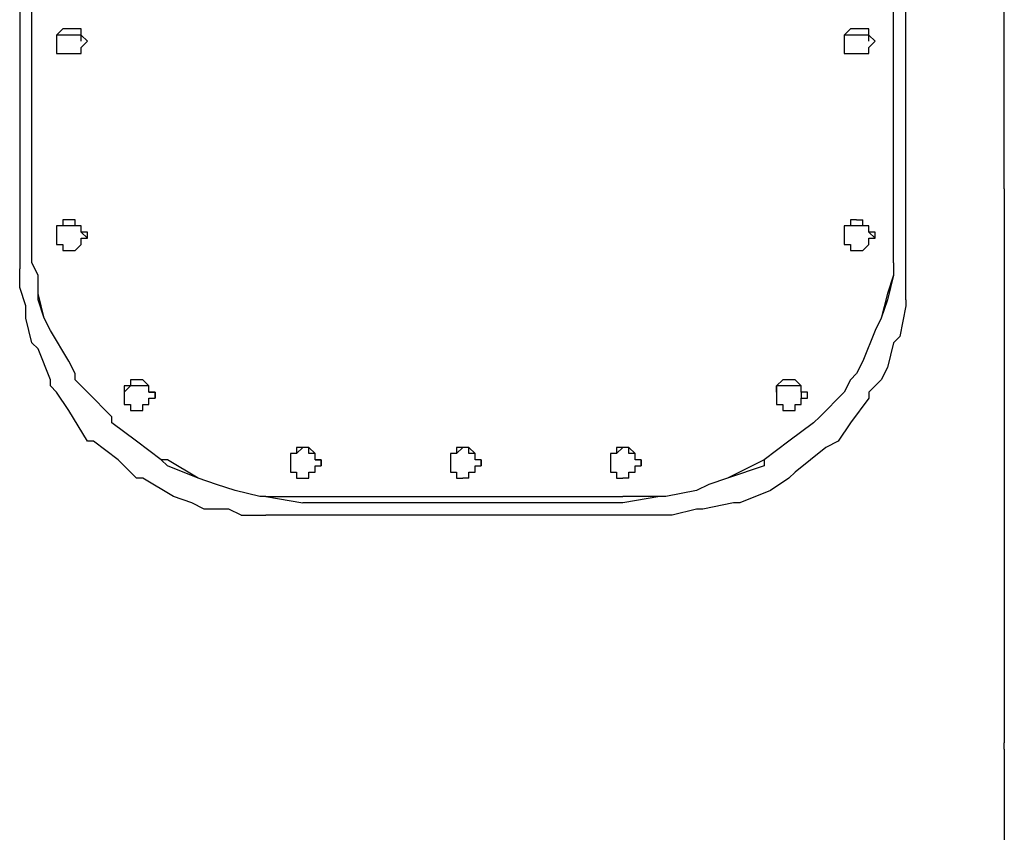
# Model space of a CAD drawing. Units: inches. Extents: x 142 to 261, y 73 to 235.
# Drawn here: x 195 to 199, y 219 to 223 of the extents above; entities that cross this region are included whole.
import ezdxf

# ---------------------------------------------------------------- set-up
doc = ezdxf.new("R2010")
doc.units = ezdxf.units.IN
doc.header["$MEASUREMENT"] = 0
doc.layers.add('Ebene 1', color=7, linetype='Continuous')

# ---------------------------------------------------------------- blocks, each defined once
blk = doc.blocks.new('block 2')
at = {"layer": 'Ebene 1', "color": 179, "lineweight": 25, "true_color": 0x1a171b}
for points in [[(195.3917, 221.7499), (195.3917, 223.2)], [(198.8917, 221.7499), (198.8917, 223.2)], [(195.3417, 223.15), (195.3417, 221.6251)], [(198.9417, 221.6251), (198.9417, 223.15)], [(199.3417, 222.075), (199.3417, 222.675)], [(195.5167, 222.6), (195.4916, 222.575)], [(195.5416, 222.6), (195.5167, 222.6)], [(195.5167, 222.6), (195.5167, 222.6)], [(195.5167, 222.6), (195.5167, 222.6)], [(195.5416, 222.6), (195.5416, 222.6)], [(195.5667, 222.6), (195.5416, 222.6)], [(195.5917, 222.6), (195.5667, 222.6)], [(195.5667, 222.6), (195.5667, 222.6)], [(195.5667, 222.6), (195.5667, 222.6)], [(195.5917, 222.575), (195.5917, 222.6)], [(198.7167, 222.6), (198.6917, 222.575)], [(198.7417, 222.6), (198.7167, 222.6)], [(198.7167, 222.6), (198.7167, 222.6)], [(198.7167, 222.6), (198.7167, 222.6)], [(198.7167, 222.6), (198.7167, 222.6)], [(198.7667, 222.6), (198.7417, 222.6)], [(198.7918, 222.6), (198.7667, 222.6)], [(198.7667, 222.6), (198.7667, 222.6)], [(198.7667, 222.6), (198.7667, 222.6)], [(198.7918, 222.575), (198.7918, 222.6)], [(195.5167, 222.575), (195.4916, 222.575)], [(195.4916, 222.575), (195.4916, 222.575)], [(195.4916, 222.575), (195.4916, 222.5499)], [(195.4916, 222.575), (195.4916, 222.575)], [(195.4916, 222.575), (195.4916, 222.575)], [(195.4916, 222.575), (195.4916, 222.575)], [(195.4916, 222.575), (195.4916, 222.575)], [(195.4916, 222.575), (195.4916, 222.5499)], [(195.5416, 222.575), (195.5167, 222.575)], [(195.5167, 222.575), (195.5167, 222.575)], [(195.5167, 222.575), (195.5167, 222.575)], [(195.5416, 222.575), (195.5416, 222.575)], [(195.5667, 222.575), (195.5416, 222.575)], [(195.5917, 222.575), (195.5667, 222.575)], [(195.5667, 222.575), (195.5667, 222.575)], [(195.5667, 222.575), (195.5667, 222.575)], [(195.5917, 222.5499), (195.5917, 222.575)], [(195.5917, 222.575), (195.5917, 222.575)], [(195.5917, 222.575), (195.5917, 222.575)], [(195.6168, 222.5499), (195.5917, 222.575)], [(195.5917, 222.575), (195.5917, 222.575)], [(195.5917, 222.575), (195.5917, 222.575)], [(195.5917, 222.575), (195.5917, 222.575)], [(195.5917, 222.575), (195.5917, 222.575)], [(198.6917, 222.575), (198.6917, 222.575)], [(198.6917, 222.575), (198.6917, 222.575)], [(198.6917, 222.575), (198.6917, 222.575)], [(198.6917, 222.575), (198.6917, 222.575)], [(198.6917, 222.575), (198.6917, 222.5499)], [(198.7167, 222.575), (198.6917, 222.575)], [(198.6917, 222.575), (198.6917, 222.575)], [(198.6917, 222.575), (198.6917, 222.5499)], [(198.7417, 222.575), (198.7167, 222.575)], [(198.7167, 222.575), (198.7167, 222.575)], [(198.7167, 222.575), (198.7167, 222.575)], [(198.7167, 222.575), (198.7167, 222.575)], [(198.7667, 222.575), (198.7417, 222.575)], [(198.7918, 222.575), (198.7667, 222.575)], [(198.7667, 222.575), (198.7667, 222.575)], [(198.7667, 222.575), (198.7667, 222.575)], [(198.8168, 222.5499), (198.7918, 222.575)], [(198.7918, 222.575), (198.7918, 222.575)], [(198.7918, 222.575), (198.7918, 222.575)], [(198.7918, 222.575), (198.7918, 222.575)], [(198.7918, 222.575), (198.7918, 222.575)], [(198.7918, 222.5499), (198.7918, 222.575)], [(198.7918, 222.575), (198.7918, 222.575)], [(198.7918, 222.575), (198.7918, 222.575)], [(195.4916, 222.5499), (195.4916, 222.5499)], [(195.4916, 222.5499), (195.4916, 222.5499)], [(195.4916, 222.5499), (195.4916, 222.5499)], [(195.4916, 222.5499), (195.4916, 222.5499)], [(195.4916, 222.5499), (195.4916, 222.5499)], [(195.4916, 222.5499), (195.4916, 222.5249)], [(195.4916, 222.5249), (195.4916, 222.5249)], [(195.4916, 222.5249), (195.4916, 222.5249)], [(195.4916, 222.5249), (195.4916, 222.4999)], [(195.5917, 222.5499), (195.5917, 222.5499)], [(195.5917, 222.5499), (195.5917, 222.5499)], [(195.5917, 222.5499), (195.5917, 222.5499)], [(195.5917, 222.5249), (195.6168, 222.5499)], [(195.5917, 222.4999), (195.5917, 222.5249)], [(195.5917, 222.5249), (195.5917, 222.5249)], [(195.5917, 222.5249), (195.5917, 222.5249)], [(195.6168, 222.5499), (195.6168, 222.5499)], [(195.6168, 222.5499), (195.6168, 222.5499)], [(198.6917, 222.5499), (198.6917, 222.5499)], [(198.6917, 222.5499), (198.6917, 222.5499)], [(198.6917, 222.5499), (198.6917, 222.5249)], [(198.6917, 222.5499), (198.6917, 222.5499)], [(198.6917, 222.5499), (198.6917, 222.5499)], [(198.6917, 222.5499), (198.6917, 222.5499)], [(198.6917, 222.5249), (198.6917, 222.5249)], [(198.6917, 222.5249), (198.6917, 222.5249)], [(198.6917, 222.5249), (198.6917, 222.4999)], [(198.7918, 222.5249), (198.8168, 222.5499)], [(198.7918, 222.5499), (198.7918, 222.5499)], [(198.7918, 222.5499), (198.7918, 222.5499)], [(198.7918, 222.5499), (198.7918, 222.5499)], [(198.7918, 222.4999), (198.7918, 222.5249)], [(198.7918, 222.5249), (198.7918, 222.5249)], [(198.7918, 222.5249), (198.7918, 222.5249)], [(198.8168, 222.5499), (198.8168, 222.5499)], [(198.8168, 222.5499), (198.8168, 222.5499)], [(195.4916, 222.4999), (195.5167, 222.4999)], [(195.5167, 222.4999), (195.5167, 222.4999)], [(195.5167, 222.4999), (195.5167, 222.4999)], [(195.5167, 222.4999), (195.5416, 222.4999)], [(195.5416, 222.4999), (195.5667, 222.4999)], [(195.5667, 222.4999), (195.5667, 222.4999)], [(195.5667, 222.4999), (195.5667, 222.4999)], [(195.5667, 222.4999), (195.5917, 222.4999)], [(195.5917, 222.4999), (195.5917, 222.4999)], [(198.6917, 222.4999), (198.7167, 222.4999)], [(198.7167, 222.4999), (198.7167, 222.4999)], [(198.7167, 222.4999), (198.7167, 222.4999)], [(198.7167, 222.4999), (198.7417, 222.4999)], [(198.7417, 222.4999), (198.7667, 222.4999)], [(198.7667, 222.4999), (198.7667, 222.4999)], [(198.7667, 222.4999), (198.7667, 222.4999)], [(198.7667, 222.4999), (198.7918, 222.4999)], [(198.7918, 222.4999), (198.7918, 222.4999)], [(199.3417, 221.9999), (199.3417, 222.075)], [(199.3417, 221.9499), (199.3417, 221.9999)], [(199.3417, 221.9499), (199.3417, 219.6999)], [(195.5167, 221.7999), (195.4916, 221.7999)], [(195.4916, 221.7999), (195.4916, 221.7999)], [(195.4916, 221.7999), (195.4916, 221.7749)], [(195.5167, 221.7999), (195.4916, 221.7999)], [(195.4916, 221.7999), (195.4916, 221.7999)], [(195.4916, 221.7999), (195.4916, 221.7749)], [(195.5416, 221.8249), (195.5167, 221.8249)], [(195.5167, 221.8249), (195.5167, 221.8249)], [(195.5167, 221.8249), (195.5167, 221.7999)], [(195.5416, 221.7999), (195.5167, 221.7999)], [(195.5167, 221.7999), (195.5167, 221.7999)], [(195.5167, 221.7999), (195.5167, 221.7999)], [(195.5167, 221.7999), (195.5167, 221.7999)], [(195.5167, 221.7999), (195.5167, 221.7999)], [(195.5667, 221.8249), (195.5416, 221.8249)], [(195.5667, 221.7999), (195.5416, 221.7999)], [(195.5667, 221.7999), (195.5667, 221.8249)], [(195.5667, 221.8249), (195.5667, 221.8249)], [(195.5917, 221.7999), (195.5667, 221.7999)], [(195.5667, 221.7999), (195.5667, 221.7999)], [(195.5667, 221.7999), (195.5667, 221.7999)], [(195.5917, 221.7999), (195.5667, 221.7999)], [(195.5917, 221.7749), (195.5917, 221.7999)], [(195.5917, 221.7999), (195.5917, 221.7999)], [(195.5917, 221.7999), (195.5917, 221.7999)], [(195.5917, 221.7749), (195.5917, 221.7999)], [(195.5917, 221.7999), (195.5917, 221.7999)], [(195.5917, 221.7999), (195.5917, 221.7999)], [(198.7167, 221.7999), (198.6917, 221.7999)], [(198.6917, 221.7999), (198.6917, 221.7999)], [(198.6917, 221.7999), (198.6917, 221.7749)], [(198.7167, 221.7999), (198.6917, 221.7999)], [(198.6917, 221.7999), (198.6917, 221.7999)], [(198.6917, 221.7999), (198.6917, 221.7749)], [(198.7417, 221.8249), (198.7167, 221.8249)], [(198.7167, 221.8249), (198.7167, 221.8249)], [(198.7167, 221.8249), (198.7167, 221.7999)], [(198.7167, 221.7999), (198.7167, 221.7999)], [(198.7417, 221.7999), (198.7167, 221.7999)], [(198.7167, 221.7999), (198.7167, 221.7999)], [(198.7167, 221.7999), (198.7167, 221.7999)], [(198.7167, 221.7999), (198.7167, 221.7999)], [(198.7417, 221.8249), (198.7667, 221.8249)], [(198.7667, 221.7999), (198.7417, 221.7999)], [(198.7667, 221.7999), (198.7667, 221.8249)], [(198.7667, 221.8249), (198.7667, 221.8249)], [(198.7918, 221.7999), (198.7667, 221.7999)], [(198.7918, 221.7999), (198.7667, 221.7999)], [(198.7667, 221.7999), (198.7667, 221.7999)], [(198.7667, 221.7999), (198.7667, 221.7999)], [(198.7918, 221.7749), (198.7918, 221.7999)], [(198.7918, 221.7999), (198.7918, 221.7999)], [(198.7918, 221.7999), (198.7918, 221.7999)], [(198.7918, 221.7749), (198.7918, 221.7999)], [(198.7918, 221.7999), (198.7918, 221.7999)], [(198.7918, 221.7999), (198.7918, 221.7999)], [(195.4916, 221.7749), (195.4916, 221.7749)], [(195.4916, 221.7749), (195.4916, 221.7499)], [(195.4916, 221.7749), (195.4916, 221.7749)], [(195.4916, 221.7749), (195.4916, 221.7749)], [(195.4916, 221.7749), (195.4916, 221.7499)], [(195.5917, 221.7749), (195.6168, 221.7499)], [(195.5917, 221.7749), (195.5917, 221.7749)], [(195.6168, 221.7749), (195.5917, 221.7749)], [(195.5917, 221.7749), (195.5917, 221.7749)], [(195.6168, 221.7499), (195.6168, 221.7749)], [(198.6917, 221.7749), (198.6917, 221.7749)], [(198.6917, 221.7749), (198.6917, 221.7749)], [(198.6917, 221.7749), (198.6917, 221.7499)], [(198.6917, 221.7749), (198.6917, 221.7749)], [(198.6917, 221.7749), (198.6917, 221.7499)], [(198.8168, 221.7749), (198.7918, 221.7749)], [(198.7918, 221.7749), (198.7918, 221.7749)], [(198.7918, 221.7749), (198.8168, 221.7499)], [(198.7918, 221.7749), (198.7918, 221.7749)], [(198.8168, 221.7499), (198.8168, 221.7749)], [(195.3917, 221.6499), (195.3917, 221.7499)], [(195.3917, 221.6499), (195.3917, 221.7499)], [(195.3917, 221.7499), (195.3917, 221.7499)], [(195.4916, 221.7499), (195.4916, 221.7499)], [(195.4916, 221.7499), (195.4916, 221.7499)], [(195.4916, 221.7499), (195.4916, 221.7499)], [(195.4916, 221.7499), (195.4916, 221.7499)], [(195.4916, 221.7499), (195.4916, 221.725)], [(195.4916, 221.725), (195.4916, 221.725)], [(195.4916, 221.725), (195.5167, 221.725)], [(195.5167, 221.725), (195.5167, 221.7)], [(195.5667, 221.7), (195.5917, 221.725)], [(195.5917, 221.725), (195.5917, 221.7499)], [(195.5917, 221.7499), (195.5917, 221.7499)], [(195.5917, 221.7499), (195.6168, 221.7499)], [(195.5917, 221.725), (195.5917, 221.725)], [(195.5917, 221.725), (195.5917, 221.725)], [(195.6168, 221.7499), (195.6168, 221.7499)], [(195.6168, 221.7499), (195.6168, 221.7499)], [(198.6917, 221.7499), (198.6917, 221.7499)], [(198.6917, 221.7499), (198.6917, 221.7499)], [(198.6917, 221.7499), (198.6917, 221.7499)], [(198.6917, 221.7499), (198.6917, 221.725)], [(198.6917, 221.7499), (198.6917, 221.7499)], [(198.6917, 221.725), (198.6917, 221.725)], [(198.6917, 221.725), (198.7167, 221.725)], [(198.7167, 221.725), (198.7167, 221.7)], [(198.7667, 221.7), (198.7918, 221.725)], [(198.7918, 221.725), (198.7918, 221.7499)], [(198.7918, 221.7499), (198.7918, 221.7499)], [(198.7918, 221.7499), (198.8168, 221.7499)], [(198.7918, 221.725), (198.7918, 221.725)], [(198.7918, 221.725), (198.7918, 221.725)], [(198.8168, 221.7499), (198.8168, 221.7499)], [(198.8168, 221.7499), (198.8168, 221.7499)], [(198.8917, 221.6499), (198.8917, 221.7499)], [(198.8917, 221.6499), (198.8917, 221.7499)], [(198.8917, 221.7499), (198.8917, 221.7499)], [(195.5167, 221.7), (195.5167, 221.7)], [(195.5167, 221.7), (195.5416, 221.7)], [(195.5416, 221.7), (195.5667, 221.7)], [(195.5667, 221.7), (195.5667, 221.7)], [(195.5667, 221.7), (195.5667, 221.7)], [(198.7167, 221.7), (198.7167, 221.7)], [(198.7167, 221.7), (198.7417, 221.7)], [(198.7417, 221.7), (198.7667, 221.7)], [(198.7667, 221.7), (198.7667, 221.7)], [(198.7667, 221.7), (198.7667, 221.7)], [(195.4167, 221.5999), (195.3917, 221.6499)], [(195.3917, 221.6499), (195.3917, 221.6499)], [(195.4167, 221.5999), (195.3917, 221.6499)], [(195.3917, 221.6499), (195.3917, 221.6499)], [(198.8917, 221.6499), (198.8917, 221.6499)], [(198.8917, 221.6499), (198.8917, 221.5999)], [(198.8917, 221.6499), (198.8917, 221.6499)], [(198.8917, 221.6499), (198.8917, 221.5999)], [(195.3417, 221.55), (195.3417, 221.6251)], [(195.4167, 221.5), (195.4167, 221.5999)], [(195.4167, 221.525), (195.4167, 221.5999)], [(198.8917, 221.5999), (198.8668, 221.525)], [(198.8917, 221.5999), (198.8668, 221.5)], [(198.9417, 221.5), (198.9417, 221.6251)], [(195.3667, 221.475), (195.3417, 221.55)], [(195.4416, 221.4249), (195.4167, 221.525)], [(198.8668, 221.525), (198.8418, 221.4249)], [(195.4416, 221.4249), (195.4167, 221.5)], [(198.8668, 221.5), (198.8418, 221.4249)], [(198.9417, 221.5), (198.9417, 221.475)], [(195.3667, 221.4249), (195.3667, 221.475)], [(198.9417, 221.475), (198.9167, 221.35)], [(195.3917, 221.325), (195.3667, 221.4249)], [(195.4666, 221.3749), (195.4416, 221.4249)], [(195.4666, 221.3749), (195.4416, 221.4249)], [(198.8418, 221.4249), (198.8168, 221.3749)], [(198.8418, 221.4249), (198.8168, 221.3749)], [(195.5416, 221.2499), (195.4666, 221.3749)], [(195.5416, 221.2499), (195.4666, 221.3749)], [(198.8168, 221.3749), (198.7667, 221.2499)], [(198.8168, 221.3749), (198.7667, 221.2499)], [(195.4167, 221.3), (195.3917, 221.325)], [(198.8917, 221.325), (198.8668, 221.2249)], [(198.9167, 221.35), (198.8917, 221.325)], [(195.4666, 221.175), (195.4167, 221.3)], [(195.5667, 221.1999), (195.5416, 221.2499)], [(195.5667, 221.1999), (195.5416, 221.2499)], [(198.7667, 221.2499), (198.7417, 221.1999)], [(198.7667, 221.2499), (198.7417, 221.1999)], [(195.5667, 221.175), (195.5667, 221.1999)], [(195.5667, 221.175), (195.5667, 221.1999)], [(198.7417, 221.1999), (198.7167, 221.175)], [(198.7417, 221.1999), (198.7167, 221.175)], [(198.8668, 221.2249), (198.8418, 221.175)], [(195.4666, 221.15), (195.4666, 221.175)], [(195.6168, 221.125), (195.5667, 221.175)], [(195.6168, 221.125), (195.5667, 221.175)], [(195.8168, 221.175), (195.7918, 221.175)], [(195.7918, 221.175), (195.7918, 221.175)], [(195.7918, 221.175), (195.7918, 221.15)], [(195.8418, 221.175), (195.8168, 221.175)], [(195.8168, 221.175), (195.8168, 221.175)], [(195.8168, 221.175), (195.8168, 221.175)], [(195.8668, 221.15), (195.8418, 221.175)], [(195.8418, 221.175), (195.8418, 221.175)], [(195.8418, 221.175), (195.8418, 221.175)], [(198.4416, 221.175), (198.4167, 221.15)], [(198.4666, 221.175), (198.4416, 221.175)], [(198.4416, 221.175), (198.4416, 221.175)], [(198.4916, 221.175), (198.4666, 221.175)], [(198.4666, 221.175), (198.4666, 221.175)], [(198.4666, 221.175), (198.4666, 221.175)], [(198.5167, 221.15), (198.4916, 221.175)], [(198.4916, 221.175), (198.4916, 221.175)], [(198.4916, 221.175), (198.4916, 221.175)], [(198.7167, 221.175), (198.6917, 221.125)], [(198.7167, 221.175), (198.6917, 221.125)], [(198.8418, 221.175), (198.7918, 221.125)], [(195.4916, 221.125), (195.4666, 221.15)], [(195.5416, 221.0501), (195.4916, 221.125)], [(195.7167, 221.0249), (195.6168, 221.125)], [(195.7167, 221.0249), (195.6168, 221.125)], [(195.7918, 221.15), (195.7667, 221.15)], [(195.7667, 221.15), (195.7667, 221.125)], [(195.7918, 221.15), (195.7667, 221.125)], [(195.7667, 221.125), (195.7667, 221.125)], [(195.7667, 221.125), (195.7667, 221.125)], [(195.7667, 221.125), (195.7667, 221.125)], [(195.7667, 221.125), (195.7667, 221.1)], [(195.7667, 221.125), (195.7667, 221.125)], [(195.7667, 221.125), (195.7667, 221.125)], [(195.7667, 221.125), (195.7667, 221.1)], [(195.8168, 221.15), (195.7918, 221.15)], [(195.7918, 221.15), (195.7918, 221.15)], [(195.7918, 221.15), (195.7918, 221.15)], [(195.8418, 221.15), (195.8168, 221.15)], [(195.8168, 221.15), (195.8168, 221.15)], [(195.8168, 221.15), (195.8168, 221.15)], [(195.8668, 221.15), (195.8418, 221.15)], [(195.8418, 221.15), (195.8418, 221.15)], [(195.8418, 221.15), (195.8418, 221.15)], [(195.8668, 221.125), (195.8668, 221.15)], [(195.8668, 221.15), (195.8668, 221.15)], [(195.8668, 221.15), (195.8668, 221.15)], [(195.8668, 221.15), (195.8668, 221.15)], [(195.8668, 221.125), (195.8668, 221.15)], [(195.8668, 221.15), (195.8668, 221.15)], [(195.8668, 221.15), (195.8668, 221.15)], [(195.8917, 221.125), (195.8668, 221.125)], [(195.8668, 221.125), (195.8917, 221.125)], [(195.8668, 221.125), (195.8668, 221.125)], [(195.8917, 221.1), (195.8917, 221.125)], [(195.8917, 221.125), (195.8917, 221.125)], [(195.8917, 221.125), (195.8917, 221.1)], [(198.4167, 221.15), (198.4167, 221.15)], [(198.4167, 221.15), (198.4167, 221.125)], [(198.4167, 221.125), (198.4167, 221.15)], [(198.4416, 221.15), (198.4167, 221.15)], [(198.4167, 221.125), (198.4167, 221.125)], [(198.4167, 221.125), (198.4167, 221.125)], [(198.4167, 221.125), (198.4167, 221.125)], [(198.4167, 221.125), (198.4167, 221.1)], [(198.4167, 221.125), (198.4167, 221.125)], [(198.4167, 221.125), (198.4167, 221.125)], [(198.4167, 221.125), (198.4167, 221.1)], [(198.4666, 221.15), (198.4416, 221.15)], [(198.4416, 221.15), (198.4416, 221.15)], [(198.4916, 221.15), (198.4666, 221.15)], [(198.4666, 221.15), (198.4666, 221.15)], [(198.4666, 221.15), (198.4666, 221.15)], [(198.5167, 221.15), (198.4916, 221.15)], [(198.4916, 221.15), (198.4916, 221.15)], [(198.4916, 221.15), (198.4916, 221.15)], [(198.5167, 221.125), (198.5167, 221.15)], [(198.5167, 221.15), (198.5167, 221.15)], [(198.5167, 221.15), (198.5167, 221.15)], [(198.5167, 221.15), (198.5167, 221.15)], [(198.5167, 221.125), (198.5167, 221.15)], [(198.5167, 221.15), (198.5167, 221.15)], [(198.5167, 221.15), (198.5167, 221.15)], [(198.5417, 221.125), (198.5167, 221.125)], [(198.5167, 221.125), (198.5167, 221.125)], [(198.5167, 221.125), (198.5167, 221.125)], [(198.5167, 221.125), (198.5167, 221.125)], [(198.5167, 221.125), (198.5167, 221.1)], [(198.5417, 221.1), (198.5417, 221.125)], [(198.6917, 221.125), (198.5917, 221.0249)], [(198.6917, 221.125), (198.5917, 221.0249)], [(198.7918, 221.125), (198.7918, 221.1)], [(195.7667, 221.1), (195.7667, 221.1)], [(195.7667, 221.1), (195.7667, 221.0749)], [(195.8668, 221.0749), (195.8668, 221.1)], [(195.8668, 221.1), (195.8917, 221.1)], [(195.8917, 221.1), (195.8917, 221.1)], [(198.4167, 221.1), (198.4167, 221.1)], [(198.4167, 221.1), (198.4167, 221.0749)], [(198.5167, 221.0749), (198.5167, 221.1)], [(198.5167, 221.1), (198.5167, 221.1)], [(198.5167, 221.1), (198.5417, 221.1)], [(198.7918, 221.1), (198.7167, 220.9999)], [(195.6168, 220.925), (195.5416, 221.0501)], [(195.7667, 221.0749), (195.7667, 221.0749)], [(195.7667, 221.0749), (195.7918, 221.0749)], [(195.7918, 221.0749), (195.7918, 221.0749)], [(195.7918, 221.0749), (195.7918, 221.0501)], [(195.7918, 221.0501), (195.7918, 221.0501)], [(195.7918, 221.0501), (195.8168, 221.0501)], [(195.8168, 221.0501), (195.8168, 221.0501)], [(195.8168, 221.0501), (195.8168, 221.0501)], [(195.8168, 221.0501), (195.8418, 221.0501)], [(195.8418, 221.0501), (195.8418, 221.0749)], [(195.8418, 221.0749), (195.8668, 221.0749)], [(195.8418, 221.0501), (195.8418, 221.0501)], [(198.4167, 221.0749), (198.4167, 221.0749)], [(198.4167, 221.0749), (198.4167, 221.0749)], [(198.4167, 221.0749), (198.4416, 221.0749)], [(198.4416, 221.0749), (198.4416, 221.0501)], [(198.4416, 221.0501), (198.4416, 221.0501)], [(198.4416, 221.0501), (198.4666, 221.0501)], [(198.4666, 221.0501), (198.4666, 221.0501)], [(198.4666, 221.0501), (198.4666, 221.0501)], [(198.4666, 221.0501), (198.4916, 221.0501)], [(198.4916, 221.0501), (198.4916, 221.0749)], [(198.4916, 221.0749), (198.5167, 221.0749)], [(198.4916, 221.0501), (198.4916, 221.0501)], [(195.7167, 220.9999), (195.7167, 221.0249)], [(195.7167, 220.9999), (195.7167, 221.0249)], [(195.8168, 220.925), (195.7167, 220.9999)], [(195.8168, 220.925), (195.7167, 220.9999)], [(198.5667, 220.9999), (198.4666, 220.925)], [(198.5667, 220.9999), (198.4666, 220.925)], [(198.5917, 221.0249), (198.5667, 220.9999)], [(198.5917, 221.0249), (198.5667, 220.9999)], [(198.7167, 220.9999), (198.6666, 220.925)], [(195.6418, 220.925), (195.6168, 220.925)], [(195.7417, 220.8499), (195.6418, 220.925)], [(195.9167, 220.8499), (195.8168, 220.925)], [(195.9167, 220.8499), (195.8168, 220.925)], [(198.4666, 220.925), (198.3667, 220.8499)], [(198.4666, 220.925), (198.3667, 220.8499)], [(198.6666, 220.925), (198.6166, 220.8999)], [(196.4917, 220.8999), (196.4667, 220.8751)], [(196.4917, 220.8999), (196.4667, 220.8999)], [(196.4667, 220.8999), (196.4667, 220.8999)], [(196.4667, 220.8999), (196.4667, 220.8751)], [(196.5167, 220.8999), (196.4917, 220.8999)], [(196.5167, 220.8999), (196.4917, 220.8999)], [(196.5167, 220.8751), (196.5167, 220.8999)], [(196.5418, 220.8751), (196.5167, 220.8999)], [(196.5167, 220.8999), (196.5167, 220.8999)], [(196.5167, 220.8999), (196.5167, 220.8999)], [(197.1416, 220.8999), (197.1167, 220.8999)], [(197.1167, 220.8999), (197.1167, 220.8999)], [(197.1167, 220.8999), (197.1167, 220.8751)], [(197.1416, 220.8999), (197.1167, 220.8751)], [(197.1666, 220.8999), (197.1416, 220.8999)], [(197.1666, 220.8999), (197.1416, 220.8999)], [(197.1918, 220.8751), (197.1666, 220.8999)], [(197.1666, 220.8999), (197.1666, 220.8999)], [(197.1666, 220.8999), (197.1666, 220.8999)], [(197.1666, 220.8751), (197.1666, 220.8999)], [(197.7917, 220.8999), (197.7667, 220.8999)], [(197.7667, 220.8999), (197.7667, 220.8999)], [(197.7667, 220.8999), (197.7667, 220.8751)], [(197.7917, 220.8999), (197.7667, 220.8751)], [(197.8167, 220.8999), (197.7917, 220.8999)], [(197.8167, 220.8999), (197.7917, 220.8999)], [(197.8417, 220.8751), (197.8167, 220.8999)], [(197.8167, 220.8999), (197.8167, 220.8999)], [(197.8167, 220.8999), (197.8167, 220.8999)], [(197.8167, 220.8751), (197.8167, 220.8999)], [(198.6166, 220.8999), (198.4916, 220.8)], [(195.8168, 220.775), (195.7417, 220.8499)], [(195.9417, 220.8249), (195.9167, 220.8499)], [(195.9417, 220.8499), (195.9167, 220.8499)], [(196.0666, 220.775), (195.9417, 220.8499)], [(196.4667, 220.8751), (196.4418, 220.8751)], [(196.4418, 220.8751), (196.4418, 220.8751)], [(196.4418, 220.8751), (196.4418, 220.8499)], [(196.4667, 220.8751), (196.4418, 220.8751)], [(196.4418, 220.8751), (196.4418, 220.8751)], [(196.4418, 220.8751), (196.4418, 220.8499)], [(196.4418, 220.8499), (196.4418, 220.8499)], [(196.4418, 220.8499), (196.4418, 220.8499)], [(196.4418, 220.8499), (196.4418, 220.8249)], [(196.4418, 220.8499), (196.4418, 220.8499)], [(196.4418, 220.8499), (196.4418, 220.8499)], [(196.4418, 220.8499), (196.4418, 220.8499)], [(196.4418, 220.8499), (196.4418, 220.8249)], [(196.4667, 220.8751), (196.4667, 220.8751)], [(196.4667, 220.8751), (196.4667, 220.8751)], [(196.5418, 220.8751), (196.5167, 220.8751)], [(196.5167, 220.8751), (196.5167, 220.8751)], [(196.5418, 220.8499), (196.5418, 220.8751)], [(196.5418, 220.8751), (196.5418, 220.8751)], [(196.5418, 220.8751), (196.5418, 220.8751)], [(196.5418, 220.8499), (196.5418, 220.8751)], [(196.5418, 220.8751), (196.5418, 220.8751)], [(196.5418, 220.8751), (196.5418, 220.8751)], [(196.5418, 220.8499), (196.5668, 220.8499)], [(196.5418, 220.8499), (196.5418, 220.8499)], [(196.5668, 220.8499), (196.5418, 220.8499)], [(196.5418, 220.8499), (196.5418, 220.8499)], [(196.5668, 220.8499), (196.5668, 220.8249)], [(196.5668, 220.8249), (196.5668, 220.8499)], [(196.5668, 220.8499), (196.5668, 220.8499)], [(197.1167, 220.8751), (197.0917, 220.8751)], [(197.0917, 220.8751), (197.0917, 220.8751)], [(197.0917, 220.8751), (197.0917, 220.8499)], [(197.1167, 220.8751), (197.0917, 220.8751)], [(197.0917, 220.8751), (197.0917, 220.8751)], [(197.0917, 220.8751), (197.0917, 220.8499)], [(197.0917, 220.8499), (197.0917, 220.8499)], [(197.0917, 220.8499), (197.0917, 220.8499)], [(197.0917, 220.8499), (197.0917, 220.8499)], [(197.0917, 220.8499), (197.0917, 220.8249)], [(197.0917, 220.8499), (197.0917, 220.8499)], [(197.0917, 220.8499), (197.0917, 220.8499)], [(197.0917, 220.8499), (197.0917, 220.8249)], [(197.1167, 220.8751), (197.1167, 220.8751)], [(197.1167, 220.8751), (197.1167, 220.8751)], [(197.1918, 220.8751), (197.1666, 220.8751)], [(197.1666, 220.8751), (197.1666, 220.8751)], [(197.1918, 220.8499), (197.1918, 220.8751)], [(197.1918, 220.8751), (197.1918, 220.8751)], [(197.1918, 220.8751), (197.1918, 220.8751)], [(197.1918, 220.8499), (197.1918, 220.8751)], [(197.1918, 220.8751), (197.1918, 220.8751)], [(197.1918, 220.8751), (197.1918, 220.8751)], [(197.2167, 220.8499), (197.1918, 220.8499)], [(197.1918, 220.8499), (197.1918, 220.8499)], [(197.2167, 220.8499), (197.1918, 220.8499)], [(197.1918, 220.8499), (197.1918, 220.8499)], [(197.2167, 220.8249), (197.2167, 220.8499)], [(197.2167, 220.8499), (197.2167, 220.8499)], [(197.2167, 220.8499), (197.2167, 220.8249)], [(197.7667, 220.8751), (197.7416, 220.8751)], [(197.7416, 220.8751), (197.7416, 220.8751)], [(197.7416, 220.8751), (197.7416, 220.8499)], [(197.7667, 220.8751), (197.7416, 220.8751)], [(197.7416, 220.8751), (197.7416, 220.8751)], [(197.7416, 220.8751), (197.7416, 220.8499)], [(197.7416, 220.8499), (197.7416, 220.8499)], [(197.7416, 220.8499), (197.7416, 220.8499)], [(197.7416, 220.8499), (197.7416, 220.8499)], [(197.7416, 220.8499), (197.7416, 220.8249)], [(197.7416, 220.8499), (197.7416, 220.8499)], [(197.7416, 220.8499), (197.7416, 220.8499)], [(197.7416, 220.8499), (197.7416, 220.8249)], [(197.7667, 220.8751), (197.7667, 220.8751)], [(197.7667, 220.8751), (197.7667, 220.8751)], [(197.8417, 220.8751), (197.8167, 220.8751)], [(197.8167, 220.8751), (197.8167, 220.8751)], [(197.8417, 220.8499), (197.8417, 220.8751)], [(197.8417, 220.8751), (197.8417, 220.8751)], [(197.8417, 220.8751), (197.8417, 220.8751)], [(197.8417, 220.8499), (197.8417, 220.8751)], [(197.8417, 220.8751), (197.8417, 220.8751)], [(197.8417, 220.8751), (197.8417, 220.8751)], [(197.8666, 220.8499), (197.8417, 220.8499)], [(197.8417, 220.8499), (197.8417, 220.8499)], [(197.8666, 220.8499), (197.8417, 220.8499)], [(197.8417, 220.8499), (197.8417, 220.8499)], [(197.8666, 220.8249), (197.8666, 220.8499)], [(197.8666, 220.8499), (197.8666, 220.8499)], [(197.8666, 220.8499), (197.8666, 220.8249)], [(198.3667, 220.8499), (198.2167, 220.775)], [(198.3667, 220.8499), (198.3667, 220.8499)], [(198.3667, 220.8499), (198.3667, 220.8249)], [(196.0666, 220.775), (195.9417, 220.8249)], [(196.4418, 220.8249), (196.4418, 220.8249)], [(196.4418, 220.8249), (196.4418, 220.8249)], [(196.4418, 220.8249), (196.4418, 220.8)], [(196.4418, 220.8), (196.4418, 220.8)], [(196.4418, 220.8), (196.4667, 220.8)], [(196.4667, 220.8), (196.4667, 220.8)], [(196.4667, 220.8), (196.4667, 220.775)], [(196.5167, 220.775), (196.5167, 220.8)], [(196.5167, 220.8), (196.5418, 220.8)], [(196.5418, 220.8), (196.5418, 220.8249)], [(196.5418, 220.8249), (196.5418, 220.8249)], [(196.5418, 220.8249), (196.5668, 220.8249)], [(196.5418, 220.8), (196.5418, 220.8)], [(196.5418, 220.8), (196.5418, 220.8)], [(197.0917, 220.8249), (197.0917, 220.8249)], [(197.0917, 220.8249), (197.0917, 220.8249)], [(197.0917, 220.8249), (197.0917, 220.8)], [(197.0917, 220.8), (197.0917, 220.8)], [(197.0917, 220.8), (197.1167, 220.8)], [(197.1167, 220.8), (197.1167, 220.8)], [(197.1167, 220.8), (197.1167, 220.775)], [(197.1666, 220.775), (197.1666, 220.8)], [(197.1666, 220.8), (197.1918, 220.8)], [(197.1918, 220.8), (197.1918, 220.8249)], [(197.1918, 220.8249), (197.1918, 220.8249)], [(197.1918, 220.8249), (197.2167, 220.8249)], [(197.1918, 220.8), (197.1918, 220.8)], [(197.1918, 220.8), (197.1918, 220.8)], [(197.7416, 220.8249), (197.7416, 220.8249)], [(197.7416, 220.8249), (197.7416, 220.8249)], [(197.7416, 220.8249), (197.7416, 220.8)], [(197.7416, 220.8), (197.7416, 220.8)], [(197.7416, 220.8), (197.7667, 220.8)], [(197.7667, 220.8), (197.7667, 220.8)], [(197.7667, 220.8), (197.7667, 220.775)], [(197.8167, 220.775), (197.8167, 220.8)], [(197.8167, 220.8), (197.8417, 220.8)], [(197.8417, 220.8), (197.8417, 220.8249)], [(197.8417, 220.8249), (197.8417, 220.8249)], [(197.8417, 220.8249), (197.8666, 220.8249)], [(197.8417, 220.8), (197.8417, 220.8)], [(197.8417, 220.8), (197.8417, 220.8)], [(198.3667, 220.8249), (198.2167, 220.775)], [(198.4916, 220.8), (198.4666, 220.775)], [(195.8418, 220.775), (195.8168, 220.775)], [(195.9668, 220.7001), (195.8418, 220.775)], [(196.1417, 220.75), (196.0666, 220.775)], [(196.1417, 220.75), (196.0666, 220.775)], [(196.4667, 220.775), (196.4917, 220.775)], [(196.4917, 220.775), (196.5167, 220.775)], [(196.4917, 220.775), (196.4917, 220.775)], [(196.5167, 220.775), (196.5167, 220.775)], [(197.1167, 220.775), (197.1167, 220.775)], [(197.1167, 220.775), (197.1416, 220.775)], [(197.1666, 220.775), (197.1416, 220.775)], [(197.1666, 220.775), (197.1666, 220.775)], [(197.7667, 220.775), (197.7667, 220.775)], [(197.7667, 220.775), (197.7917, 220.775)], [(197.8167, 220.775), (197.7917, 220.775)], [(197.8167, 220.775), (197.8167, 220.775)], [(198.2167, 220.775), (198.1417, 220.75)], [(198.2167, 220.775), (198.1417, 220.75)], [(198.4666, 220.775), (198.3917, 220.725)], [(196.2166, 220.725), (196.1417, 220.75)], [(196.2166, 220.725), (196.1417, 220.75)], [(196.3167, 220.7001), (196.2166, 220.725)], [(196.3167, 220.7001), (196.2166, 220.725)], [(198.0918, 220.725), (197.9667, 220.7001)], [(198.0918, 220.725), (197.9667, 220.7001)], [(198.1417, 220.75), (198.0918, 220.725)], [(198.1417, 220.75), (198.0918, 220.725)], [(198.3917, 220.725), (198.2668, 220.6749)], [(196.0416, 220.6749), (195.9668, 220.7001)], [(196.3417, 220.7001), (196.3167, 220.7001)], [(196.3417, 220.7001), (196.3167, 220.7001)], [(196.3417, 220.7001), (196.4917, 220.6749)], [(196.3417, 220.7001), (196.4917, 220.7001)], [(196.4917, 220.7001), (197.7917, 220.7001)], [(197.9418, 220.7001), (197.7917, 220.7001)], [(197.9418, 220.7001), (197.7917, 220.6749)], [(197.9667, 220.7001), (197.9418, 220.7001)], [(197.9667, 220.7001), (197.9418, 220.7001)], [(196.0917, 220.6499), (196.0416, 220.6749)], [(196.0416, 220.6749), (196.0416, 220.6749)], [(196.1916, 220.6499), (196.0917, 220.6499)], [(196.2416, 220.6249), (196.1916, 220.6499)], [(197.7917, 220.6749), (196.4917, 220.6749)], [(198.0918, 220.6499), (197.9917, 220.6249)], [(198.1168, 220.6499), (198.0918, 220.6499)], [(198.2418, 220.6749), (198.1168, 220.6499)], [(198.2668, 220.6749), (198.2418, 220.6749)], [(196.2416, 220.6249), (196.3417, 220.6249)], [(197.9418, 220.6249), (196.3417, 220.6249)], [(197.9917, 220.6249), (197.9418, 220.6249)], [(199.3417, 219.675), (199.3417, 219.6999)], [(199.3417, 219.675), (199.3417, 219.65)], [(199.3417, 219.65), (199.3417, 217.425)]]:
    blk.add_lwpolyline(points, dxfattribs=at)

msp = doc.modelspace()

# ---------------------------------------------------------------- block references
at = {"layer": 'Ebene 1'}
msp.add_blockref('block 2', (0, 0), dxfattribs=at)

doc.saveas('drawing.dxf')
